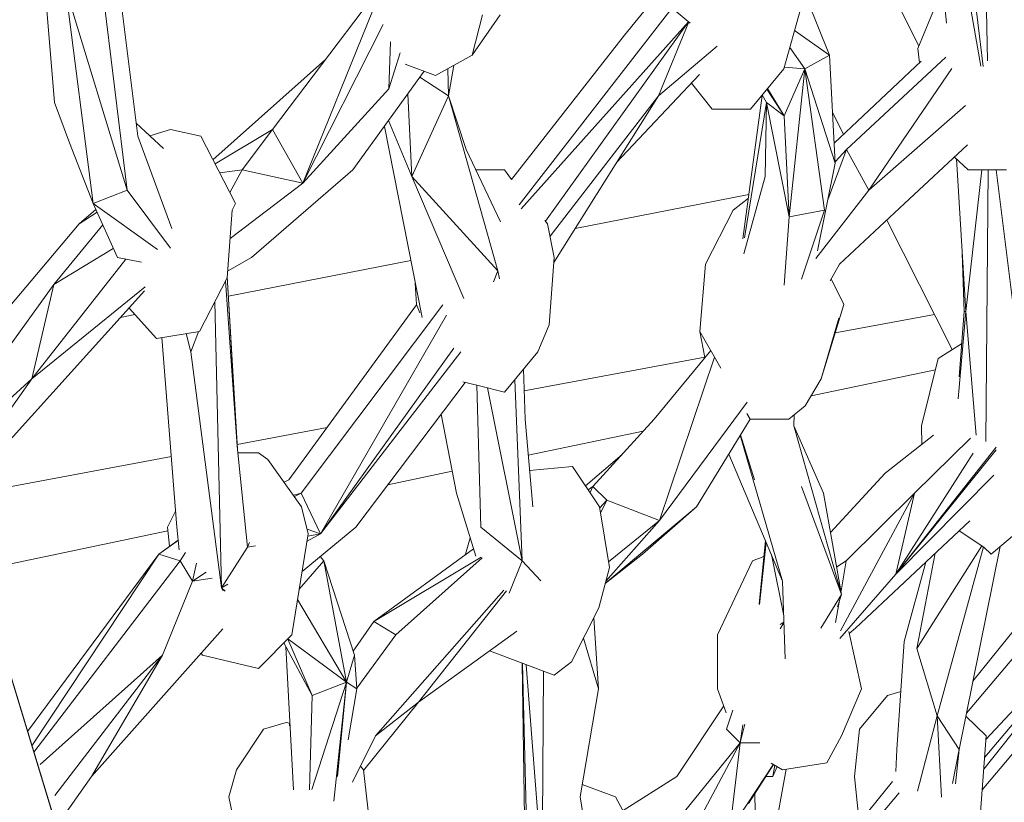
# Model space of a CAD drawing. Units: millimetres. Extents: x -10963 to 10320, y -8130 to 8611.
# Drawn here: x -808 to -619, y 1017 to 1167 of the extents above; entities that cross this region are included whole.
import ezdxf

# ---------------------------------------------------------------- set-up
doc = ezdxf.new("R2010")
doc.units = ezdxf.units.MM
doc.header["$MEASUREMENT"] = 0
doc.layers.add('МАФЫ НАШИ', color=7, linetype='Continuous', lineweight=25)

# ---------------------------------------------------------------- blocks, each defined once
blk = doc.blocks.new('кертшшщшщ')
at = {"layer": 'МАФЫ НАШИ', "color": 7, "lineweight": 20}
blk.add_open_spline([(-5439.76, 4503.04), (-5439.76, 4503.04), (-5609.51, 6355.49), (-5609.51, 6355.49), (-5691.77, 7253.05), (-5364.32, 7500.77), (-4818.45, 7857.31), (-4818.45, 7857.31), (-4305.31, 8192.46), (-4305.31, 8192.46), (-3723.64, 8610.59), (-3061.78, 8269.59), (-2712.9, 7463.94), (-2712.9, 7463.94), (-1712.59, 5153.99), (-1712.59, 5153.99), (-1675.87, 5091.21), (-1640.16, 5007.16), (-1593.57, 4912.02), (-1593.57, 4912.02), (-1262.38, 4121.32), (-1262.38, 4121.32), (-1125.86, 4246.8), (-973.23, 4330.57), (-803.72, 4373.34), (-803.72, 4373.34), (2433.07, 5189.97), (2433.07, 5189.97), (2660.39, 5247.32), (2863.57, 5219.5), (3080.58, 5101.29), (3080.58, 5101.29), (6028.62, 3281.64), (6028.62, 3281.64), (6172.37, 3203.34), (6301.52, 3093.57), (6413.46, 2957.12), (6485.49, 2981.45), (6557.39, 3006.65), (6629.2, 3032.36), (6846.64, 3110.23), (7063.44, 3192.95), (7279.67, 3278.29), (7378.79, 3317.41), (7477.92, 3356.91), (7576.74, 3397.73), (8358.64, 3632.25), (8937.71, 3276.8), (9228.4, 2507.55), (9228.4, 2507.55), (9989.83, 576.58), (9989.83, 576.58), (10320.38, -419.47), (10188.45, -1548.91), (9646.01, -2156.66), (9646.01, -2156.66), (9301.15, -2543.04), (9301.15, -2543.04), (9225.69, -3086.49), (9021.71, -3522.14), (8704.74, -3930.7), (8704.74, -3930.7), (4835.75, -7508.36), (4835.75, -7508.36), (4239.57, -8058.51), (3465.12, -7791.57), (3081.67, -6903.74), (3081.67, -6903.74), (2753.82, -6144.64), (2607.25, -5805.28)], degree=3, knots=[0, 0, 0, 0, 0.0212766, 0.0212766, 0.0212766, 0.0425532, 0.0425532, 0.0425532, 0.0638298, 0.0638298, 0.0638298, 0.0851064, 0.0851064, 0.0851064, 0.106383, 0.106383, 0.106383, 0.1276596, 0.1276596, 0.1276596, 0.1489362, 0.1489362, 0.1489362, 0.1702128, 0.1702128, 0.1702128, 0.1914894, 0.1914894, 0.1914894, 0.212766, 0.212766, 0.212766, 0.2340426, 0.2340426, 0.2340426, 0.2553191, 0.2553191, 0.2553191, 0.2765957, 0.2765957, 0.2765957, 0.2978723, 0.2978723, 0.2978723, 0.3191489, 0.3191489, 0.3191489, 0.3404255, 0.3404255, 0.3404255, 0.3617021, 0.3617021, 0.3617021, 0.3829787, 0.3829787, 0.3829787, 0.4042553, 0.4042553, 0.4042553, 0.4255319, 0.4255319, 0.4255319, 0.4468085, 0.4468085, 0.4468085, 0.4680851, 0.4680851, 0.4680851, 0.4846058, 0.4846058, 0.4846058, 0.4846058], dxfattribs=at)
at = {"layer": 'МАФЫ НАШИ', "color": 7, "lineweight": 15}
for points in [[(-622.57, 1159.29), (-622.57, 1159.29), (-623.39, 1200.91), (-623.39, 1200.91)], [(-630.41, 1166.45), (-630.41, 1166.45), (-633.65, 1200.05), (-633.65, 1200.05)], [(-631.12, 1199.66), (-631.12, 1199.66), (-623.83, 1158.24), (-623.83, 1158.24)], [(-623.37, 1158.16), (-623.37, 1158.16), (-628.35, 1199.23), (-628.35, 1199.23)], [(-379.47, -409.07), (-379.47, -409.07), (-868.42, 1194.46), (-868.42, 1194.46)], [(-588.9, 282.61), (-588.9, 282.61), (-868.37, 1194.44), (-868.37, 1194.44)], [(-804.58, 1192.79), (-804.58, 1192.79), (-801.11, 1151.32), (-801.11, 1151.32)], [(-785.17, 1144.88), (-785.17, 1144.88), (-791.36, 1194.4), (-791.36, 1194.4)], [(-787.18, 1134.56), (-787.18, 1134.56), (-794.27, 1192.33), (-794.27, 1192.33)], [(-646.82, 1184.36), (-646.82, 1184.36), (-635.72, 1162.08), (-635.72, 1162.08)], [(-692.06, 1164.2), (-692.06, 1164.2), (-683.79, 1174.3), (-683.79, 1174.3)], [(-793.71, 1131.98), (-793.71, 1131.98), (-799, 1173.23), (-799, 1173.23)], [(-799, 1173.23), (-799, 1173.23), (-787.18, 1134.56), (-787.18, 1134.56)], [(-631.08, 1173.42), (-631.08, 1173.42), (-635.9, 1161.63), (-635.9, 1161.63)], [(-759.41, 1146.16), (-759.41, 1146.16), (-740.64, 1170.88), (-740.64, 1170.88)], [(-652.79, 1160.35), (-652.79, 1160.35), (-657.13, 1171.17), (-657.13, 1171.17)], [(-753.61, 1135.85), (-753.61, 1135.85), (-740.23, 1168.76), (-740.23, 1168.76)], [(-712.16, 1131.74), (-712.16, 1131.74), (-682.89, 1169.42), (-682.89, 1169.42)], [(-679.47, 1166.5), (-679.47, 1166.5), (-682.88, 1169.36), (-682.88, 1169.36)], [(-658.28, 1169.36), (-658.28, 1169.36), (-661.55, 1157.76), (-661.55, 1157.76)], [(-379.61, -409.1), (-379.61, -409.1), (-902.03, 1166.55), (-902.03, 1166.55)], [(-721.2, 1160.35), (-721.2, 1160.35), (-715.82, 1168.07), (-715.82, 1168.07)], [(-721.2, 1160.35), (-721.2, 1160.35), (-719.19, 1168.07), (-719.19, 1168.07)], [(-679.76, 1166.74), (-679.76, 1166.74), (-711.8, 1130.96), (-711.8, 1130.96)], [(-679.76, 1166.74), (-679.76, 1166.74), (-707.17, 1128.64), (-707.17, 1128.64)], [(-685.52, 1152.61), (-685.52, 1152.61), (-679.74, 1166.72), (-679.74, 1166.72)], [(-902.78, 1166.08), (-902.78, 1166.08), (-417.34, -425.91), (-417.34, -425.91)], [(-779.51, 761.27), (-779.51, 761.27), (-902.78, 1166.02), (-902.78, 1166.02)], [(-738.19, 1166.23), (-738.19, 1166.23), (-753.61, 1135.85), (-753.61, 1135.85)], [(-659.5, 1165.05), (-659.5, 1165.05), (-652.79, 1160.35), (-652.79, 1160.35)], [(-737.14, 1153.89), (-737.14, 1153.89), (-736.83, 1162.9), (-736.83, 1162.9)], [(-713.67, 1136.56), (-713.67, 1136.56), (-692.06, 1164.2), (-692.06, 1164.2)], [(-737.14, 1153.89), (-737.14, 1153.89), (-734.95, 1160.8), (-734.95, 1160.8)], [(-674.27, 1162.1), (-674.27, 1162.1), (-685.52, 1152.61), (-685.52, 1152.61)], [(-657.54, 1157.76), (-657.54, 1157.76), (-660.4, 1161.84), (-660.4, 1161.84)], [(-635.61, 1158.91), (-635.61, 1158.91), (-635.9, 1161.63), (-635.9, 1161.63)], [(-749.27, 1159.52), (-749.27, 1159.52), (-770.8, 1140.35), (-770.8, 1140.35)], [(-721.2, 1160.35), (-721.2, 1160.35), (-728.17, 1156.48), (-728.17, 1156.48)], [(-657.54, 1157.76), (-657.54, 1157.76), (-652.79, 1160.35), (-652.79, 1160.35)], [(-651.74, 1139.72), (-651.74, 1139.72), (-652.79, 1160.35), (-652.79, 1160.35)], [(-635.26, 1159.24), (-635.26, 1159.24), (-651.94, 1143.52), (-651.94, 1143.52)], [(-630.52, 1160), (-630.52, 1160), (-649.52, 1142.29), (-649.52, 1142.29)], [(-730.36, 1157.29), (-730.36, 1157.29), (-744, 1138.42), (-744, 1138.42)], [(-728.17, 1156.48), (-728.17, 1156.48), (-734.03, 1158.62), (-734.03, 1158.62)], [(-725.86, 1157.76), (-725.86, 1157.76), (-725.74, 1152.61), (-725.74, 1152.61)], [(-725.74, 1152.61), (-725.74, 1152.61), (-724.7, 1158.41), (-724.7, 1158.41)], [(-667.89, 1150.03), (-667.89, 1150.03), (-661.55, 1157.76), (-661.55, 1157.76)], [(-657.54, 1157.76), (-657.54, 1157.76), (-661.47, 1158.04), (-661.47, 1158.04)], [(-661.45, 1148.74), (-661.45, 1148.74), (-657.54, 1157.76), (-657.54, 1157.76)], [(-660.5, 1129.41), (-660.5, 1129.41), (-657.54, 1157.76), (-657.54, 1157.76)], [(-651.74, 1139.72), (-651.74, 1139.72), (-657.54, 1157.76), (-657.54, 1157.76)], [(-653.74, 1130.69), (-653.74, 1130.69), (-657.54, 1157.76), (-657.54, 1157.76)], [(-629.37, 1157.83), (-629.37, 1157.83), (-645.3, 1134.56), (-645.3, 1134.56)], [(-731.2, 1156.12), (-731.2, 1156.12), (-725.74, 1152.61), (-725.74, 1152.61)], [(-677.67, 1156.64), (-677.67, 1156.64), (-693.55, 1139.82), (-693.55, 1139.82)], [(-737.14, 1153.89), (-737.14, 1153.89), (-753.61, 1135.85), (-753.61, 1135.85)], [(-675.28, 1150.03), (-675.28, 1150.03), (-679.24, 1154.99), (-679.24, 1154.99)], [(-664.78, 1153.83), (-664.78, 1153.83), (-661.45, 1148.74), (-661.45, 1148.74)], [(-661.45, 1148.74), (-661.45, 1148.74), (-664.66, 1153.97), (-664.66, 1153.97)], [(-801.11, 1151.32), (-801.11, 1151.32), (-798.25, 1143.58), (-798.25, 1143.58)], [(-733.51, 1152.92), (-733.51, 1152.92), (-732.71, 1137.14), (-732.71, 1137.14)], [(-732.71, 1137.14), (-732.71, 1137.14), (-725.74, 1152.61), (-725.74, 1152.61)], [(-716.24, 1119.1), (-716.24, 1119.1), (-725.74, 1152.61), (-725.74, 1152.61)], [(-722.36, 1142.29), (-722.36, 1142.29), (-725.74, 1152.61), (-725.74, 1152.61)], [(-685.52, 1152.61), (-685.52, 1152.61), (-706.27, 1125.74), (-706.27, 1125.74)], [(-705.53, 1120.72), (-705.53, 1120.72), (-685.52, 1152.61), (-685.52, 1152.61)], [(-665.72, 1152.67), (-665.72, 1152.67), (-669.37, 1125.2), (-669.37, 1125.2)], [(-669.07, 1125.43), (-669.07, 1125.43), (-664.83, 1151.32), (-664.83, 1151.32)], [(-665.66, 1152.74), (-665.66, 1152.74), (-664.83, 1151.32), (-664.83, 1151.32)], [(-664.83, 1151.32), (-664.83, 1151.32), (-665.14, 1137.14), (-665.14, 1137.14)], [(-664.83, 1151.32), (-664.83, 1151.32), (-661.45, 1148.74), (-661.45, 1148.74)], [(-664.83, 1151.32), (-664.83, 1151.32), (-660.5, 1129.41), (-660.5, 1129.41)], [(-675.28, 1150.03), (-675.28, 1150.03), (-667.89, 1150.03), (-667.89, 1150.03)], [(-650.12, 1145.23), (-650.12, 1145.23), (-652.23, 1149.42), (-652.23, 1149.42)], [(-626.75, 1150.75), (-626.75, 1150.75), (-645.3, 1134.56), (-645.3, 1134.56)], [(-732.71, 1137.14), (-732.71, 1137.14), (-737.17, 1147.87), (-737.17, 1147.87)], [(-661.45, 1148.74), (-661.45, 1148.74), (-660.5, 1129.41), (-660.5, 1129.41)], [(-780.26, 1142.53), (-780.26, 1142.53), (-785.47, 1147.33), (-785.47, 1147.33)], [(-782.87, 1144.93), (-782.87, 1144.93), (-778.94, 1146.16), (-778.94, 1146.16)], [(-773.13, 1144.88), (-773.13, 1144.88), (-778.94, 1146.16), (-778.94, 1146.16)], [(-759.41, 1146.16), (-759.41, 1146.16), (-770.39, 1139.56), (-770.39, 1139.56)], [(-765.22, 1138.42), (-765.22, 1138.42), (-759.41, 1146.16), (-759.41, 1146.16)], [(-753.61, 1135.85), (-753.61, 1135.85), (-759.41, 1146.16), (-759.41, 1146.16)], [(-737.98, 1146.74), (-737.98, 1146.74), (-730.78, 1110.18), (-730.78, 1110.18)], [(-778.67, 1127.23), (-778.67, 1127.23), (-785.17, 1144.88), (-785.17, 1144.88)], [(-766.48, 1131.98), (-766.48, 1131.98), (-773.13, 1144.88), (-773.13, 1144.88)], [(-840.06, 1142.29), (-840.06, 1142.29), (-791.94, 983.89), (-791.94, 983.89)], [(-742.31, 820.03), (-742.31, 820.03), (-840.06, 1142.29), (-840.06, 1142.29)], [(-798.25, 1143.58), (-798.25, 1143.58), (-793.71, 1131.98), (-793.71, 1131.98)], [(-722.36, 1142.29), (-722.36, 1142.29), (-715.76, 1128.46), (-715.76, 1128.46)], [(-653.15, 1132.68), (-653.15, 1132.68), (-649.52, 1142.29), (-649.52, 1142.29)], [(-649.52, 1142.29), (-649.52, 1142.29), (-651.75, 1139.95), (-651.75, 1139.95)], [(-645.3, 1134.56), (-645.3, 1134.56), (-649.52, 1142.29), (-649.52, 1142.29)], [(-638.44, 1131.98), (-638.44, 1131.98), (-626.41, 1143.2), (-626.41, 1143.2)], [(-628.9, 1140.88), (-628.9, 1140.88), (-626.3, 1138.42), (-626.3, 1138.42)], [(-628.51, 1140.51), (-628.51, 1140.51), (-626.72, 1111.36), (-626.72, 1111.36)], [(-765.22, 1138.42), (-765.22, 1138.42), (-769.5, 1137.83), (-769.5, 1137.83)], [(-767.56, 1134.08), (-767.56, 1134.08), (-765.22, 1138.42), (-765.22, 1138.42)], [(-753.61, 1135.85), (-753.61, 1135.85), (-765.22, 1138.42), (-765.22, 1138.42)], [(-744, 1138.42), (-744, 1138.42), (-763.42, 1121.67), (-763.42, 1121.67)], [(-714.97, 1138.42), (-714.97, 1138.42), (-720.52, 1138.42), (-720.52, 1138.42)], [(-713.67, 1136.56), (-713.67, 1136.56), (-714.97, 1138.42), (-714.97, 1138.42)], [(-651.74, 1139.72), (-651.74, 1139.72), (-655.09, 1122.94), (-655.09, 1122.94)], [(-626.72, 1111.36), (-626.72, 1111.36), (-623.68, 1138.42), (-623.68, 1138.42)], [(-626.3, 1138.42), (-626.3, 1138.42), (-623.98, 1138.42), (-623.98, 1138.42)], [(-623.98, 1138.42), (-623.98, 1138.42), (-618.91, 1138.42), (-618.91, 1138.42)], [(-622.47, 1138.42), (-622.47, 1138.42), (-622.88, 1086.44), (-622.88, 1086.44)], [(-620.93, 1138.42), (-620.93, 1138.42), (-615.11, 1092.03), (-615.11, 1092.03)], [(-722.8, 1113.79), (-722.8, 1113.79), (-732.71, 1137.14), (-732.71, 1137.14)], [(-732.71, 1137.14), (-732.71, 1137.14), (-716.24, 1119.1), (-716.24, 1119.1)], [(-665.14, 1137.14), (-665.14, 1137.14), (-669.17, 1122.39), (-669.17, 1122.39)], [(-793.71, 1131.98), (-793.71, 1131.98), (-787.18, 1134.56), (-787.18, 1134.56)], [(-787.18, 1134.56), (-787.18, 1134.56), (-778.92, 1123.47), (-778.92, 1123.47)], [(-753.61, 1135.85), (-753.61, 1135.85), (-767.51, 1125.29), (-767.51, 1125.29)], [(-655.41, 1121.46), (-655.41, 1121.46), (-645.3, 1134.56), (-645.3, 1134.56)], [(-668.25, 1133.71), (-668.25, 1133.71), (-701.45, 1127.22), (-701.45, 1127.22)], [(-668.33, 1133.01), (-668.33, 1133.01), (-671.26, 1130.69), (-671.26, 1130.69)], [(-796.36, 1128.11), (-796.36, 1128.11), (-793.19, 1130.81), (-793.19, 1130.81)], [(-793.71, 1131.98), (-793.71, 1131.98), (-781.41, 1123.19), (-781.41, 1123.19)], [(-789.07, 1121.67), (-789.07, 1121.67), (-793.71, 1131.98), (-793.71, 1131.98)], [(-768.07, 1117.8), (-768.07, 1117.8), (-767.11, 1130.69), (-767.11, 1130.69)], [(-767.11, 1130.69), (-767.11, 1130.69), (-766.48, 1131.98), (-766.48, 1131.98)], [(-676.55, 1120.38), (-676.55, 1120.38), (-671.26, 1130.69), (-671.26, 1130.69)], [(-660.5, 1129.41), (-660.5, 1129.41), (-653.74, 1130.69), (-653.74, 1130.69)], [(-658.16, 1117.53), (-658.16, 1117.53), (-653.74, 1130.69), (-653.74, 1130.69)], [(-650.89, 1120.38), (-650.89, 1120.38), (-638.44, 1131.98), (-638.44, 1131.98)], [(-792.96, 1130.32), (-792.96, 1130.32), (-796.36, 1128.11), (-796.36, 1128.11)], [(-706.74, 1128.11), (-706.74, 1128.11), (-707.26, 1128.73), (-707.26, 1128.73)], [(-661.51, 1116.38), (-661.51, 1116.38), (-660.5, 1129.41), (-660.5, 1129.41)], [(-629.31, 1104.04), (-629.31, 1104.04), (-641.83, 1128.83), (-641.83, 1128.83)], [(-796.36, 1128.11), (-796.36, 1128.11), (-825.32, 1093.78), (-825.32, 1093.78)], [(-801.21, 1116.51), (-801.21, 1116.51), (-791.88, 1127.9), (-791.88, 1127.9)], [(-705.47, 1121.67), (-705.47, 1121.67), (-706.74, 1128.11), (-706.74, 1128.11)], [(-789.86, 1123.41), (-789.86, 1123.41), (-801.21, 1116.51), (-801.21, 1116.51)], [(-805.43, 1098.47), (-805.43, 1098.47), (-787.43, 1121.36), (-787.43, 1121.36)], [(-789.07, 1121.67), (-789.07, 1121.67), (-784.43, 1120.77), (-784.43, 1120.77)], [(-763.42, 1121.67), (-763.42, 1121.67), (-767.98, 1119.03), (-767.98, 1119.03)], [(-706.42, 1108.78), (-706.42, 1108.78), (-705.47, 1121.67), (-705.47, 1121.67)], [(-627.04, 1111.36), (-627.04, 1111.36), (-627.4, 1122.48), (-627.4, 1122.48)], [(-732.92, 1121.07), (-732.92, 1121.07), (-767.82, 1114.25), (-767.82, 1114.25)], [(-677.6, 1107.5), (-677.6, 1107.5), (-676.55, 1120.38), (-676.55, 1120.38)], [(-652.68, 1117.17), (-652.68, 1117.17), (-650.89, 1120.38), (-650.89, 1120.38)], [(-768.07, 1117.8), (-768.07, 1117.8), (-773.35, 1107.5), (-773.35, 1107.5)], [(-768.05, 1118.04), (-768.05, 1118.04), (-766.1, 1085.02), (-766.1, 1085.02)], [(-766.16, 1085.57), (-766.16, 1085.57), (-768.05, 1118), (-768.05, 1118)], [(-717.13, 1117.03), (-717.13, 1117.03), (-716.24, 1119.1), (-716.24, 1119.1)], [(-716.24, 1119.1), (-716.24, 1119.1), (-715.96, 1117.57), (-715.96, 1117.57)], [(-652.46, 1117.55), (-652.46, 1117.55), (-650.05, 1112.64), (-650.05, 1112.64)], [(-801.21, 1116.51), (-801.21, 1116.51), (-823.04, 1086.27), (-823.04, 1086.27)], [(-805.43, 1098.47), (-805.43, 1098.47), (-801.21, 1116.51), (-801.21, 1116.51)], [(-783.76, 1116.04), (-783.76, 1116.04), (-805.43, 1098.47), (-805.43, 1098.47)], [(-766.16, 1085.57), (-766.16, 1085.57), (-768.37, 1117.21), (-768.37, 1117.21)], [(-732.07, 1116.72), (-732.07, 1116.72), (-731.86, 1112.64), (-731.86, 1112.64)], [(-783.87, 1115.28), (-783.87, 1115.28), (-819.63, 1075.75), (-819.63, 1075.75)], [(-781.58, 1106.2), (-781.58, 1106.2), (-786.85, 1111.98), (-786.85, 1111.98)], [(-769.12, 1058.51), (-769.12, 1058.51), (-770.44, 1113.16), (-770.44, 1113.16)], [(-756.24, 1079.13), (-756.24, 1079.13), (-731.82, 1112.58), (-731.82, 1112.58)], [(-726.79, 1112.58), (-726.79, 1112.58), (-753.92, 1076.56), (-753.92, 1076.56)], [(-731.17, 1111.06), (-731.17, 1111.06), (-731.86, 1112.64), (-731.86, 1112.64)], [(-650.05, 1112.64), (-650.05, 1112.64), (-654.38, 1098.47), (-654.38, 1098.47)], [(-785.72, 1110.76), (-785.72, 1110.76), (-788.45, 1110.21), (-788.45, 1110.21)], [(-750.23, 1068.82), (-750.23, 1068.82), (-726.11, 1110.61), (-726.11, 1110.61)], [(-654.38, 1098.47), (-654.38, 1098.47), (-651, 1110.07), (-651, 1110.07)], [(-632.71, 1110.78), (-632.71, 1110.78), (-651.69, 1107.25), (-651.69, 1107.25)], [(-628.21, 1094.6), (-628.21, 1094.6), (-626.72, 1111.36), (-626.72, 1111.36)], [(-627.04, 1111.36), (-627.04, 1111.36), (-628.02, 1098.85), (-628.02, 1098.85)], [(-627.04, 1111.36), (-627.04, 1111.36), (-626.72, 1111.36), (-626.72, 1111.36)], [(-626.72, 1111.36), (-626.72, 1111.36), (-624.73, 1087.71), (-624.73, 1087.71)], [(-706.42, 1108.78), (-706.42, 1108.78), (-708.64, 1103.63), (-708.64, 1103.63)], [(-890.41, 1106.2), (-890.41, 1106.2), (-792.56, 783.94), (-792.56, 783.94)], [(-773.35, 1107.5), (-773.35, 1107.5), (-781.58, 1106.2), (-781.58, 1106.2)], [(-777.67, 1070.11), (-777.67, 1070.11), (-780.56, 1106.36), (-780.56, 1106.36)], [(-775.89, 1107.1), (-775.89, 1107.1), (-775.04, 1103.63), (-775.04, 1103.63)], [(-775.04, 1103.63), (-775.04, 1103.63), (-773.53, 1107.47), (-773.53, 1107.47)], [(-677.6, 1107.5), (-677.6, 1107.5), (-673.57, 1100.47), (-673.57, 1100.47)], [(-677.6, 1107.5), (-677.6, 1107.5), (-676.63, 1102.53), (-676.63, 1102.53)], [(-724.69, 1104.3), (-724.69, 1104.3), (-750.23, 1068.82), (-750.23, 1068.82)], [(-632, 1102.33), (-632, 1102.33), (-627.52, 1105.17), (-627.52, 1105.17)], [(-775.04, 1103.63), (-775.04, 1103.63), (-769.12, 1058.51), (-769.12, 1058.51)], [(-723.32, 1103.65), (-723.32, 1103.65), (-750.23, 1068.82), (-750.23, 1068.82)], [(-708.64, 1103.63), (-708.64, 1103.63), (-714.97, 1095.89), (-714.97, 1095.89)], [(-676.63, 1102.6), (-676.63, 1102.6), (-711.22, 1096.16), (-711.22, 1096.16)], [(-675.52, 1103.87), (-675.52, 1103.87), (-686.36, 1090.73), (-686.36, 1090.73)], [(-685.31, 1071.39), (-685.31, 1071.39), (-674.8, 1102.61), (-674.8, 1102.61)], [(-635.17, 1089.44), (-635.17, 1089.44), (-632, 1102.33), (-632, 1102.33)], [(-805.43, 1098.47), (-805.43, 1098.47), (-822.14, 1083.3), (-822.14, 1083.3)], [(-820.34, 1077.4), (-820.34, 1077.4), (-805.43, 1098.47), (-805.43, 1098.47)], [(-711.34, 1100.33), (-711.34, 1100.33), (-711.06, 1090.73), (-711.06, 1090.73)], [(-657.44, 1093.31), (-657.44, 1093.31), (-654.38, 1098.47), (-654.38, 1098.47)], [(-632.53, 1100.17), (-632.53, 1100.17), (-656.32, 1095.18), (-656.32, 1095.18)], [(-722.55, 1097.74), (-722.55, 1097.74), (-743.47, 1070.11), (-743.47, 1070.11)], [(-722.99, 1097.85), (-722.99, 1097.85), (-720.04, 1097.17), (-720.04, 1097.17)], [(-719.51, 1070.11), (-719.51, 1070.11), (-720.32, 1097.24), (-720.32, 1097.24)], [(-720.04, 1097.17), (-720.04, 1097.17), (-714.97, 1095.89), (-714.97, 1095.89)], [(-711.59, 1063.66), (-711.59, 1063.66), (-718.24, 1096.72), (-718.24, 1096.72)], [(-711.59, 1063.66), (-711.59, 1063.66), (-713.01, 1098.28), (-713.01, 1098.28)], [(-685.31, 1071.39), (-685.31, 1071.39), (-668.55, 1093.99), (-668.55, 1093.99)], [(-660.6, 1090.73), (-660.6, 1090.73), (-657.44, 1093.31), (-657.44, 1093.31)], [(-727.14, 1091.7), (-727.14, 1091.7), (-724.15, 1076.56), (-724.15, 1076.56)], [(-668.61, 1091.81), (-668.61, 1091.81), (-668, 1090.73), (-668, 1090.73)], [(-659.66, 1089.44), (-659.66, 1089.44), (-659.55, 1091.59), (-659.55, 1091.59)], [(-748.95, 1089.12), (-748.95, 1089.12), (-766.15, 1085.91), (-766.15, 1085.91)], [(-709.58, 1073.98), (-709.58, 1073.98), (-711.06, 1090.73), (-711.06, 1090.73)], [(-686.36, 1090.73), (-686.36, 1090.73), (-698.08, 1077.85), (-698.08, 1077.85)], [(-678.23, 1073.98), (-678.23, 1073.98), (-668, 1090.75), (-668, 1090.75)], [(-668, 1090.73), (-668, 1090.73), (-660.6, 1090.73), (-660.6, 1090.73)], [(-659.66, 1089.44), (-659.66, 1089.44), (-653.95, 1076.56), (-653.95, 1076.56)], [(-659.66, 1089.44), (-659.66, 1089.44), (-650.48, 1057.22), (-650.48, 1057.22)], [(-635.17, 1089.44), (-635.17, 1089.44), (-635.11, 1085.95), (-635.11, 1085.95)], [(-688.44, 1088.45), (-688.44, 1088.45), (-710.46, 1083.84), (-710.46, 1083.84)], [(-661.77, 1059.79), (-661.77, 1059.79), (-669.89, 1087.66), (-669.89, 1087.66)], [(-669.83, 1087.76), (-669.83, 1087.76), (-667.15, 1079.13), (-667.15, 1079.13)], [(-632.89, 1087.71), (-632.89, 1087.71), (-642.13, 1080.42), (-642.13, 1080.42)], [(-764.17, 1066.25), (-764.17, 1066.25), (-766.16, 1085.57), (-766.16, 1085.57)], [(-640.12, 1061.09), (-640.12, 1061.09), (-620.88, 1085.37), (-620.88, 1085.37)], [(-625.79, 1087.08), (-625.79, 1087.08), (-636.54, 1076.56), (-636.54, 1076.56)], [(-778.75, 1083.58), (-778.75, 1083.58), (-818.97, 1076.08), (-818.97, 1076.08)], [(-762.05, 1084.29), (-762.05, 1084.29), (-766.03, 1084.29), (-766.03, 1084.29)], [(-760.26, 1083), (-760.26, 1083), (-762.05, 1084.29), (-762.05, 1084.29)], [(-699.51, 1078.01), (-699.51, 1078.01), (-692.5, 1083.99), (-692.5, 1083.99)], [(-672.09, 1084.05), (-672.09, 1084.05), (-661.77, 1059.79), (-661.77, 1059.79)], [(-640.12, 1061.09), (-640.12, 1061.09), (-620.92, 1084.88), (-620.92, 1084.88)], [(-640.12, 1061.09), (-640.12, 1061.09), (-625.28, 1084.22), (-625.28, 1084.22)], [(-760.26, 1083), (-760.26, 1083), (-753.81, 1073.98), (-753.81, 1073.98)], [(-701.99, 1081.7), (-701.99, 1081.7), (-710.2, 1080.95), (-710.2, 1080.95)], [(-701.99, 1081.7), (-701.99, 1081.7), (-696.81, 1073.98), (-696.81, 1073.98)], [(-724.99, 1080.79), (-724.99, 1080.79), (-737.34, 1078.21), (-737.34, 1078.21)], [(-652.6, 1069.05), (-652.6, 1069.05), (-642.13, 1080.42), (-642.13, 1080.42)], [(-621.35, 1080.03), (-621.35, 1080.03), (-640.12, 1061.09), (-640.12, 1061.09)], [(-757.19, 1078.71), (-757.19, 1078.71), (-756.24, 1079.13), (-756.24, 1079.13)], [(-698.08, 1077.85), (-698.08, 1077.85), (-699, 1077.24), (-699, 1077.24)], [(-698.63, 1076.69), (-698.63, 1076.69), (-698.08, 1077.85), (-698.08, 1077.85)], [(-695.44, 1075.26), (-695.44, 1075.26), (-698.08, 1077.85), (-698.08, 1077.85)], [(-658.18, 1077.85), (-658.18, 1077.85), (-650.48, 1057.22), (-650.48, 1057.22)], [(-753.92, 1076.56), (-753.92, 1076.56), (-755.4, 1076.2), (-755.4, 1076.2)], [(-755.2, 1075.92), (-755.2, 1075.92), (-753.92, 1076.56), (-753.92, 1076.56)], [(-750.23, 1068.82), (-750.23, 1068.82), (-753.92, 1076.56), (-753.92, 1076.56)], [(-720.48, 1064.54), (-720.48, 1064.54), (-724.15, 1076.56), (-724.15, 1076.56)], [(-650.48, 1057.22), (-650.48, 1057.22), (-653.95, 1076.56), (-653.95, 1076.56)], [(-650.67, 1050.28), (-650.67, 1050.28), (-636.54, 1076.56), (-636.54, 1076.56)], [(-636.54, 1076.56), (-636.54, 1076.56), (-649.63, 1063.66), (-649.63, 1063.66)], [(-640.12, 1061.09), (-640.12, 1061.09), (-636.54, 1076.56), (-636.54, 1076.56)], [(-753.81, 1073.98), (-753.81, 1073.98), (-752.55, 1068.82), (-752.55, 1068.82)], [(-694.92, 1062.38), (-694.92, 1062.38), (-696.81, 1073.98), (-696.81, 1073.98)], [(-695.44, 1075.26), (-695.44, 1075.26), (-696.77, 1073.77), (-696.77, 1073.77)], [(-696.61, 1072.75), (-696.61, 1072.75), (-695.44, 1075.26), (-695.44, 1075.26)], [(-695.7, 1059.36), (-695.7, 1059.36), (-678.23, 1073.98), (-678.23, 1073.98)], [(-685.31, 1071.39), (-685.31, 1071.39), (-695.44, 1075.26), (-695.44, 1075.26)], [(-678.23, 1073.98), (-678.23, 1073.98), (-688.58, 1064.95), (-688.58, 1064.95)], [(-777.92, 1073.26), (-777.92, 1073.26), (-779.47, 1070.11), (-779.47, 1070.11)], [(-695.59, 1059.77), (-695.59, 1059.77), (-685.31, 1071.39), (-685.31, 1071.39)], [(-695.1, 1063.47), (-695.1, 1063.47), (-685.31, 1071.39), (-685.31, 1071.39)], [(-647.83, 1050.78), (-647.83, 1050.78), (-625.97, 1071.32), (-625.97, 1071.32)], [(-779.39, 1069.4), (-779.39, 1069.4), (-815.61, 1061.81), (-815.61, 1061.81)], [(-779.07, 1066.43), (-779.07, 1066.43), (-779.47, 1070.11), (-779.47, 1070.11)], [(-777.67, 1070.11), (-777.67, 1070.11), (-777.23, 1065.78), (-777.23, 1065.78)], [(-752.55, 1068.82), (-752.55, 1068.82), (-755.72, 1049.48), (-755.72, 1049.48)], [(-743.47, 1070.11), (-743.47, 1070.11), (-753.73, 1061.63), (-753.73, 1061.63)], [(-750.23, 1068.82), (-750.23, 1068.82), (-752.78, 1067.42), (-752.78, 1067.42)], [(-750.23, 1068.82), (-750.23, 1068.82), (-752.76, 1069.68), (-752.76, 1069.68)], [(-750.23, 1068.82), (-750.23, 1068.82), (-752.62, 1068.37), (-752.62, 1068.37)], [(-719.51, 1070.11), (-719.51, 1070.11), (-711.59, 1063.66), (-711.59, 1063.66)], [(-623.24, 1066.25), (-623.24, 1066.25), (-628.01, 1069.4), (-628.01, 1069.4)], [(-615.74, 1070.11), (-615.74, 1070.11), (-621.86, 1064.95), (-621.86, 1064.95)], [(-781.16, 1064.95), (-781.16, 1064.95), (-777.42, 1067.62), (-777.42, 1067.62)], [(-777.41, 1067.58), (-777.41, 1067.58), (-781.16, 1064.95), (-781.16, 1064.95)], [(-764.17, 1066.25), (-764.17, 1066.25), (-763.81, 1067.18), (-763.81, 1067.18)], [(-762.64, 1066.52), (-762.64, 1066.52), (-764.17, 1066.25), (-764.17, 1066.25)], [(-722.47, 1064.95), (-722.47, 1064.95), (-721.56, 1068.07), (-721.56, 1068.07)], [(-666.25, 1055.38), (-666.25, 1055.38), (-665.07, 1067.55), (-665.07, 1067.55)], [(-666.18, 1055.28), (-666.18, 1055.28), (-664.9, 1067.14), (-664.9, 1067.14)], [(-636.11, 1046.91), (-636.11, 1046.91), (-623.66, 1066.52), (-623.66, 1066.52)], [(-806.25, 1031), (-806.25, 1031), (-781.16, 1064.95), (-781.16, 1064.95)], [(-781.16, 1064.95), (-781.16, 1064.95), (-805.42, 1028.27), (-805.42, 1028.27)], [(-777.04, 1063.66), (-777.04, 1063.66), (-781.16, 1064.95), (-781.16, 1064.95)], [(-776.02, 1065.22), (-776.02, 1065.22), (-777.04, 1063.66), (-777.04, 1063.66)], [(-769.12, 1058.51), (-769.12, 1058.51), (-764.17, 1066.25), (-764.17, 1066.25)], [(-739.99, 1052.06), (-739.99, 1052.06), (-720.92, 1065.97), (-720.92, 1065.97)], [(-722.47, 1064.95), (-722.47, 1064.95), (-722.46, 1064.85), (-722.46, 1064.85)], [(-695.71, 1059.29), (-695.71, 1059.29), (-688.58, 1064.95), (-688.58, 1064.95)], [(-663.91, 1064.83), (-663.91, 1064.83), (-661.56, 1053.15), (-661.56, 1053.15)], [(-632.58, 1065.1), (-632.58, 1065.1), (-636.11, 1046.91), (-636.11, 1046.91)], [(-632.21, 1034.01), (-632.21, 1034.01), (-623.36, 1066.33), (-623.36, 1066.33)], [(-620.13, 1066.41), (-620.13, 1066.41), (-627.98, 1027.57), (-627.98, 1027.57)], [(-621.86, 1064.95), (-621.86, 1064.95), (-623.24, 1066.25), (-623.24, 1066.25)], [(-777.04, 1063.66), (-777.04, 1063.66), (-805.06, 1027.07), (-805.06, 1027.07)], [(-774.72, 1059.79), (-774.72, 1059.79), (-777.04, 1063.66), (-777.04, 1063.66)], [(-774.72, 1059.79), (-774.72, 1059.79), (-773.91, 1063.2), (-773.91, 1063.2)], [(-754.28, 1058.26), (-754.28, 1058.26), (-749.59, 1063.66), (-749.59, 1063.66)], [(-750.26, 1064.5), (-750.26, 1064.5), (-749.59, 1063.66), (-749.59, 1063.66)], [(-749.59, 1063.66), (-749.59, 1063.66), (-743.68, 1045.62), (-743.68, 1045.62)], [(-745.26, 1040.45), (-745.26, 1040.45), (-749.59, 1063.66), (-749.59, 1063.66)], [(-719.48, 1064.33), (-719.48, 1064.33), (-739.99, 1052.06), (-739.99, 1052.06)], [(-719.27, 1064.23), (-719.27, 1064.23), (-735.77, 1049.48), (-735.77, 1049.48)], [(-714.13, 1057.47), (-714.13, 1057.47), (-711.59, 1063.66), (-711.59, 1063.66)], [(-708.05, 1059.84), (-708.05, 1059.84), (-711.59, 1063.66), (-711.59, 1063.66)], [(-667.57, 1063.66), (-667.57, 1063.66), (-674.22, 1049.48), (-674.22, 1049.48)], [(-665.37, 1064.45), (-665.37, 1064.45), (-667.57, 1063.66), (-667.57, 1063.66)], [(-649.63, 1063.66), (-649.63, 1063.66), (-651.43, 1062.5), (-651.43, 1062.5)], [(-650.6, 1057.92), (-650.6, 1057.92), (-649.63, 1063.66), (-649.63, 1063.66)], [(-638.54, 1048.19), (-638.54, 1048.19), (-634.36, 1063.42), (-634.36, 1063.42)], [(-625.35, 1040.63), (-625.35, 1040.63), (-607.58, 1062.7), (-607.58, 1062.7)], [(-774.72, 1059.79), (-774.72, 1059.79), (-772.08, 1061.47), (-772.08, 1061.47)], [(-696.92, 1054.64), (-696.92, 1054.64), (-694.92, 1062.38), (-694.92, 1062.38)], [(-640.12, 1061.09), (-640.12, 1061.09), (-650.8, 1048.82), (-650.8, 1048.82)], [(-780.41, 1045.62), (-780.41, 1045.62), (-774.72, 1059.79), (-774.72, 1059.79)], [(-770.93, 1060.36), (-770.93, 1060.36), (-774.72, 1059.79), (-774.72, 1059.79)], [(-767.91, 1059.17), (-767.91, 1059.17), (-769.12, 1058.51), (-769.12, 1058.51)], [(-661.77, 1059.79), (-661.77, 1059.79), (-661.31, 1044.92), (-661.31, 1044.92)], [(-605.65, 1059.28), (-605.65, 1059.28), (-626.58, 1034.49), (-626.58, 1034.49)], [(-768.86, 1057.9), (-768.86, 1057.9), (-769.12, 1058.51), (-769.12, 1058.51)], [(-768.45, 1057.86), (-768.45, 1057.86), (-769.12, 1058.51), (-769.12, 1058.51)], [(-739.67, 1030.15), (-739.67, 1030.15), (-715.12, 1058.05), (-715.12, 1058.05)], [(-731.43, 1036.6), (-731.43, 1036.6), (-714.61, 1057.92), (-714.61, 1057.92)], [(-654.48, 1050.78), (-654.48, 1050.78), (-650.48, 1057.22), (-650.48, 1057.22)], [(-651.27, 1054.86), (-651.27, 1054.86), (-650.48, 1057.22), (-650.48, 1057.22)], [(-745.26, 1040.45), (-745.26, 1040.45), (-754.61, 1056.24), (-754.61, 1056.24)], [(-651.63, 1051.86), (-651.63, 1051.86), (-650.98, 1055.73), (-650.98, 1055.73)], [(-702.2, 1044.32), (-702.2, 1044.32), (-696.92, 1054.64), (-696.92, 1054.64)], [(-743.93, 1046.38), (-743.93, 1046.38), (-739.99, 1052.06), (-739.99, 1052.06)], [(-735.77, 1049.48), (-735.77, 1049.48), (-739.99, 1052.06), (-739.99, 1052.06)], [(-697.03, 1039.17), (-697.03, 1039.17), (-697.88, 1052.77), (-697.88, 1052.77)], [(-662.24, 1051.44), (-662.24, 1051.44), (-661.53, 1051.93), (-661.53, 1051.93)], [(-661.52, 1051.77), (-661.52, 1051.77), (-662.22, 1050.64), (-662.22, 1050.64)], [(-623.11, 1026.07), (-623.11, 1026.07), (-601.58, 1051.53), (-601.58, 1051.53)], [(-601.88, 1051.9), (-601.88, 1051.9), (-622.86, 1029.49), (-622.86, 1029.49)], [(-794.03, 1022.41), (-794.03, 1022.41), (-768.9, 1050.64), (-768.9, 1050.64)], [(-755.72, 1049.48), (-755.72, 1049.48), (-762.05, 1043.04), (-762.05, 1043.04)], [(-735.77, 1049.48), (-735.77, 1049.48), (-743.27, 1039.31), (-743.27, 1039.31)], [(-712.64, 1050.2), (-712.64, 1050.2), (-731.43, 1036.6), (-731.43, 1036.6)], [(-674.22, 1049.48), (-674.22, 1049.48), (-674.22, 1039.17), (-674.22, 1039.17)], [(-646.67, 1039.17), (-646.67, 1039.17), (-649.13, 1050.13), (-649.13, 1050.13)], [(-647.83, 1050.78), (-647.83, 1050.78), (-649.06, 1049.76), (-649.06, 1049.76)], [(-623.28, 1023.8), (-623.28, 1023.8), (-601.6, 1051.07), (-601.6, 1051.07)], [(-757.24, 1047.94), (-757.24, 1047.94), (-751.81, 1037.88), (-751.81, 1037.88)], [(-756.47, 1048.72), (-756.47, 1048.72), (-745.26, 1040.45), (-745.26, 1040.45)], [(-751.81, 1037.88), (-751.81, 1037.88), (-756.43, 1048.69), (-756.43, 1048.69)], [(-699.9, 1048.84), (-699.9, 1048.84), (-697.03, 1039.17), (-697.03, 1039.17)], [(-639.92, 1027.57), (-639.92, 1027.57), (-638.54, 1048.19), (-638.54, 1048.19)], [(-772.81, 1045.62), (-772.81, 1045.62), (-773.05, 1045.99), (-773.05, 1045.99)], [(-756.83, 1047.19), (-756.83, 1047.19), (-755.39, 1019.88), (-755.39, 1019.88)], [(-705.47, 1041.75), (-705.47, 1041.75), (-717.87, 1046.41), (-717.87, 1046.41)], [(-636.11, 1046.91), (-636.11, 1046.91), (-632.21, 1034.01), (-632.21, 1034.01)], [(-780.41, 1045.62), (-780.41, 1045.62), (-803.82, 1024.68), (-803.82, 1024.68)], [(-780.41, 1045.62), (-780.41, 1045.62), (-801.04, 1018.77), (-801.04, 1018.77)], [(-794.03, 1022.41), (-794.03, 1022.41), (-780.41, 1045.62), (-780.41, 1045.62)], [(-762.05, 1043.04), (-762.05, 1043.04), (-772.81, 1045.62), (-772.81, 1045.62)], [(-745.26, 1040.45), (-745.26, 1040.45), (-743.68, 1045.62), (-743.68, 1045.62)], [(-743.68, 1045.62), (-743.68, 1045.62), (-743.26, 1039.17), (-743.26, 1039.17)], [(-711.62, 1044.06), (-711.62, 1044.06), (-710.96, 1001.92), (-710.96, 1001.92)], [(-711.52, 1044.02), (-711.52, 1044.02), (-710.65, 1008.23), (-710.65, 1008.23)], [(-705.47, 1041.75), (-705.47, 1041.75), (-702.2, 1044.32), (-702.2, 1044.32)], [(-710.86, 1043.78), (-710.86, 1043.78), (-707.79, 1004.37), (-707.79, 1004.37)], [(-707.51, 1042.51), (-707.51, 1042.51), (-707.79, 1004.37), (-707.79, 1004.37)], [(-623.57, 1019.86), (-623.57, 1019.86), (-604.02, 1043.04), (-604.02, 1043.04)], [(-751.89, 1019.92), (-751.89, 1019.92), (-745.26, 1040.45), (-745.26, 1040.45)], [(-751.81, 1037.88), (-751.81, 1037.88), (-745.26, 1040.45), (-745.26, 1040.45)], [(-747.63, 1017.67), (-747.63, 1017.67), (-745.26, 1040.45), (-745.26, 1040.45)], [(-745.26, 1040.45), (-745.26, 1040.45), (-746.95, 1022.4), (-746.95, 1022.4)], [(-745.26, 1040.45), (-745.26, 1040.45), (-743.26, 1039.17), (-743.26, 1039.17)], [(-743.26, 1039.17), (-743.26, 1039.17), (-744.94, 1029.41), (-744.94, 1029.41)], [(-700.51, 1018.54), (-700.51, 1018.54), (-697.03, 1039.17), (-697.03, 1039.17)], [(-674.22, 1039.17), (-674.22, 1039.17), (-672.57, 1034.57), (-672.57, 1034.57)], [(-646.67, 1039.17), (-646.67, 1039.17), (-650.48, 1030.15), (-650.48, 1030.15)], [(-641.71, 1037.88), (-641.71, 1037.88), (-639.17, 1038.67), (-639.17, 1038.67)], [(-752.3, 1019.82), (-752.3, 1019.82), (-751.81, 1037.88), (-751.81, 1037.88)], [(-731.43, 1036.6), (-731.43, 1036.6), (-741.98, 1023.53), (-741.98, 1023.53)], [(-731.43, 1036.6), (-731.43, 1036.6), (-739.67, 1030.15), (-739.67, 1030.15)], [(-647.09, 1031.44), (-647.09, 1031.44), (-641.71, 1037.88), (-641.71, 1037.88)], [(-673.05, 1035.89), (-673.05, 1035.89), (-682.03, 1022.41), (-682.03, 1022.41)], [(-671.32, 1035.07), (-671.32, 1035.07), (-672.54, 1031.44), (-672.54, 1031.44)], [(-761.1, 1031.44), (-761.1, 1031.44), (-756.77, 1032.73), (-756.77, 1032.73)], [(-756.77, 1032.73), (-756.77, 1032.73), (-756.11, 1032.63), (-756.11, 1032.63)], [(-756.12, 1032.1), (-756.12, 1032.1), (-756.09, 1033.13), (-756.09, 1033.13)], [(-635.96, 1019.6), (-635.96, 1019.6), (-632.21, 1034.01), (-632.21, 1034.01)], [(-632.21, 1034.01), (-632.21, 1034.01), (-627.98, 1027.57), (-627.98, 1027.57)], [(-632.21, 1034.01), (-632.21, 1034.01), (-631.38, 1018.44), (-631.38, 1018.44)], [(-622.81, 1030.15), (-622.81, 1030.15), (-626.7, 1033.91), (-626.7, 1033.91)], [(-766.28, 1023.7), (-766.28, 1023.7), (-761.1, 1031.44), (-761.1, 1031.44)], [(-669.9, 1028.87), (-669.9, 1028.87), (-672.54, 1031.44), (-672.54, 1031.44)], [(-669.03, 1032.38), (-669.03, 1032.38), (-669.9, 1028.87), (-669.9, 1028.87)], [(-669.9, 1028.87), (-669.9, 1028.87), (-669.38, 1032.26), (-669.38, 1032.26)], [(-648.05, 1022.41), (-648.05, 1022.41), (-647.09, 1031.44), (-647.09, 1031.44)], [(-744.08, 1021.33), (-744.08, 1021.33), (-739.67, 1030.15), (-739.67, 1030.15)], [(-669.9, 1028.87), (-669.9, 1028.87), (-684.99, 1000.5), (-684.99, 1000.5)], [(-669.9, 1028.87), (-669.9, 1028.87), (-681.4, 1014.68), (-681.4, 1014.68)], [(-671.9, 1012.1), (-671.9, 1012.1), (-669.9, 1028.87), (-669.9, 1028.87)], [(-666.13, 1028.87), (-666.13, 1028.87), (-669.9, 1028.87), (-669.9, 1028.87)], [(-650.48, 1030.15), (-650.48, 1030.15), (-653.32, 1025), (-653.32, 1025)], [(-624.71, 1004.37), (-624.71, 1004.37), (-622.81, 1030.15), (-622.81, 1030.15)], [(-805.56, 1028.75), (-805.56, 1028.75), (-805.51, 1028.65), (-805.51, 1028.65)], [(-639.92, 1027.57), (-639.92, 1027.57), (-640.12, 1023.33), (-640.12, 1023.33)], [(-629.27, 1021.06), (-629.27, 1021.06), (-627.98, 1027.57), (-627.98, 1027.57)], [(-628.72, 1021.01), (-628.72, 1021.01), (-627.98, 1027.57), (-627.98, 1027.57)], [(-661.77, 1023.7), (-661.77, 1023.7), (-663.96, 1024.98), (-663.96, 1024.98)], [(-653.32, 1025), (-653.32, 1025), (-661.77, 1023.7), (-661.77, 1023.7)], [(-767.75, 1018.54), (-767.75, 1018.54), (-766.28, 1023.7), (-766.28, 1023.7)], [(-742.56, 1024.38), (-742.56, 1024.38), (-741.99, 1023.7), (-741.99, 1023.7)], [(-740.09, 1006.94), (-740.09, 1006.94), (-741.99, 1023.7), (-741.99, 1023.7)], [(-671.9, 1012.1), (-671.9, 1012.1), (-663.54, 1024.75), (-663.54, 1024.75)], [(-663.5, 1024.72), (-663.5, 1024.72), (-668.32, 1017.26), (-668.32, 1017.26)], [(-663.27, 1024.59), (-663.27, 1024.59), (-663.66, 1022.41), (-663.66, 1022.41)], [(-662.8, 1024.31), (-662.8, 1024.31), (-663.66, 1022.41), (-663.66, 1022.41)], [(-663.46, 1010.81), (-663.46, 1010.81), (-661.08, 1023.81), (-661.08, 1023.81)], [(-800.52, 1013.16), (-800.52, 1013.16), (-794.03, 1022.41), (-794.03, 1022.41)], [(-682.03, 1022.41), (-682.03, 1022.41), (-692.31, 1015.88), (-692.31, 1015.88)], [(-664.99, 1022.41), (-664.99, 1022.41), (-663.66, 1022.41), (-663.66, 1022.41)], [(-659.92, 997.66), (-659.92, 997.66), (-640.76, 1021.47), (-640.76, 1021.47)], [(-647.25, 1014.93), (-647.25, 1014.93), (-648.05, 1022.41), (-648.05, 1022.41)], [(-700.11, 1020.87), (-700.11, 1020.87), (-693.75, 1018.54), (-693.75, 1018.54)], [(-767.75, 1018.54), (-767.75, 1018.54), (-764.58, 1003.07), (-764.58, 1003.07)], [(-697.86, 1001.79), (-697.86, 1001.79), (-700.51, 1018.54), (-700.51, 1018.54)], [(-693.75, 1018.54), (-693.75, 1018.54), (-688.9, 1009.53), (-688.9, 1009.53)], [(-667.08, 1019.18), (-667.08, 1019.18), (-666.94, 1012.1), (-666.94, 1012.1)], [(-639.45, 1019.27), (-639.45, 1019.27), (-659.08, 996.04), (-659.08, 996.04)]]:
    blk.add_open_spline(points, degree=3, dxfattribs=at)

msp = doc.modelspace()

# ---------------------------------------------------------------- block references
at = {"layer": 'МАФЫ НАШИ'}
msp.add_blockref('кертшшщшщ', (0, 0), dxfattribs=at)

doc.saveas('drawing.dxf')
